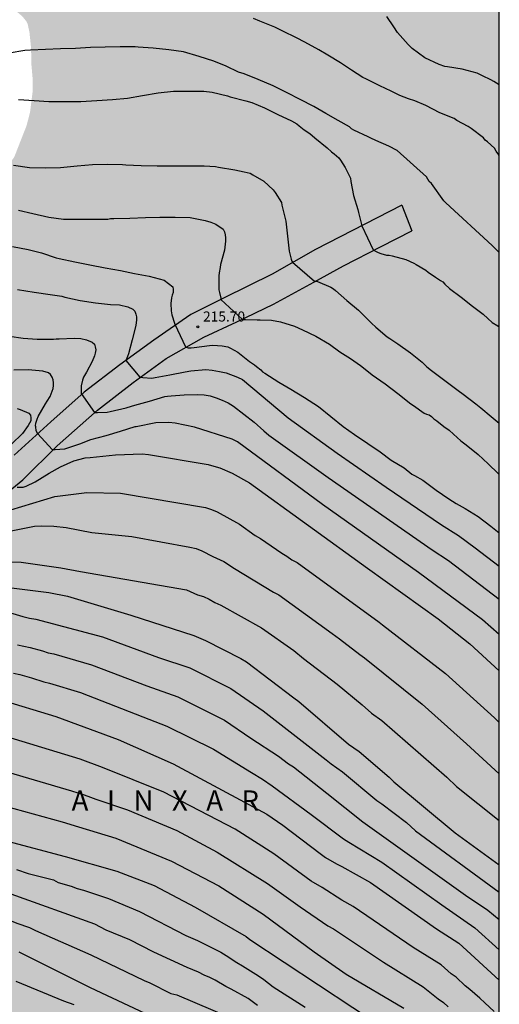
# Model space of a CAD drawing. Units: metres. Extents: x 589044 to 589394, y 4790540 to 4790790.
# Drawn here: x 589358 to 589394, y 4790669 to 4790742 of the extents above; entities that cross this region are included whole.
import ezdxf

# ---------------------------------------------------------------- set-up
doc = ezdxf.new("R2010")
doc.units = ezdxf.units.M
for name, color, linetype in [('010106', 9, 'Continuous'), ('020104', 34, 'Continuous'), ('020204', 9, 'Continuous'), ('020306', 9, 'Continuous'), ('020308', 9, 'Continuous'), ('060110', 9, 'Continuous'), ('990504', 63, 'Continuous')]:
    doc.layers.add(name, color=color, linetype=linetype)
doc.layers.add('020105', color=24, linetype='Continuous', lineweight=30)
doc.styles.add('ARIAL', font='ARIAL.TTF', dxfattribs={"height": 1})
doc.styles.add('ARIALI', font='ARIALI.TTF', dxfattribs={"height": 1})

# ---------------------------------------------------------------- blocks, each defined once
blk = doc.blocks.new('COTAPU')
blk.add_circle((0, 0), 0.075)

msp = doc.modelspace()

# ---------------------------------------------------------------- hatches: boundary and pattern name
at = {"layer": '990504'}
msp.add_hatch(color=256, dxfattribs=at).paths.add_polyline_path([(589323.765, 4790540.179), (589323.599, 4790540.405), (589323.287, 4790540.665), (589323.055, 4790540.737), (589322.839, 4790540.733), (589322.639, 4790540.661), (589322.463, 4790540.489), (589322.283, 4790540.179), (589300.591, 4790540.18), (589299.884, 4790540.442), (589298.972, 4790540.858), (589297.98, 4790541.426), (589297.628, 4790541.734), (589297.5, 4790541.918), (589297.42, 4790542.13), (589297.404, 4790542.358), (589297.424, 4790543.09), (589297.764, 4790544.402), (589297.824, 4790544.866), (589297.792, 4790546.369), (589297.716, 4790546.633), (589297.596, 4790546.853), (589297.44, 4790547.033), (589297.016, 4790547.357), (589296.508, 4790547.609), (589295.384, 4790547.953), (589293.54, 4790548.186), (589291.668, 4790548.222), (589290.88, 4790548.198), (589290.64, 4790548.15), (589288.312, 4790547.158), (589287.772, 4790547.086), (589287.48, 4790547.086), (589286.568, 4790547.138), (589286.276, 4790547.226), (589285.34, 4790547.61), (589284.276, 4790548.234), (589283.468, 4790548.942), (589282.768, 4790549.678), (589282.088, 4790550.582), (589281.2, 4790551.51), (589279.556, 4790553.61), (589278.956, 4790554.486), (589278.604, 4790554.842), (589278.416, 4790554.958), (589278.168, 4790554.99), (589277.924, 4790554.942), (589277.52, 4790554.638), (589276.684, 4790553.542), (589276.24, 4790552.35), (589274.876, 4790547.822), (589274.592, 4790547.31), (589274.42, 4790547.078), (589273.78, 4790546.442), (589272.952, 4790545.934), (589272.668, 4790545.838), (589271.812, 4790545.662), (589271.516, 4790545.658), (589270.636, 4790545.762), (589269.348, 4790546.034), (589267.593, 4790546.294), (589266.445, 4790546.282), (589266.245, 4790546.242), (589265.505, 4790545.87), (589265.201, 4790545.482), (589265.045, 4790545.046), (589264.977, 4790543.01), (589264.541, 4790541.518), (589264.341, 4790540.998), (589264.069, 4790540.554), (589263.873, 4790540.354), (589263.62, 4790540.18), (589259.206, 4790540.18), (589258.713, 4790540.526), (589257.613, 4790541.566), (589256.669, 4790542.114), (589256.389, 4790542.21), (589255.653, 4790542.366), (589254.953, 4790542.319), (589254.705, 4790542.243), (589253.433, 4790541.635), (589252.517, 4790541.243), (589252.289, 4790541.199), (589249.897, 4790541.191), (589249.133, 4790541.143), (589248.653, 4790540.951), (589247.276, 4790540.181), (589238.636, 4790540.181), (589239.141, 4790541.231), (589240.421, 4790543.219), (589240.557, 4790543.695), (589240.565, 4790543.927), (589240.473, 4790544.863), (589240.377, 4790545.083), (589240.085, 4790545.511), (589239.889, 4790545.715), (589239.437, 4790546.031), (589239.177, 4790546.135), (589236.973, 4790546.747), (589235.757, 4790547.035), (589235.113, 4790547.099), (589233.894, 4790547.099), (589232.862, 4790547.047), (589231.646, 4790546.791), (589230.682, 4790546.427), (589229.578, 4790545.855), (589228.758, 4790545.227), (589228.202, 4790544.415), (589228.074, 4790544.007), (589228.046, 4790543.783), (589228.058, 4790542.483), (589228.094, 4790542.179), (589228.573, 4790540.181), (589205.258, 4790540.182), (589203.73, 4790541.804), (589203.03, 4790542.62), (589202.878, 4790542.888), (589202.774, 4790543.172), (589202.718, 4790543.488), (589202.714, 4790543.828), (589202.814, 4790544.74), (589202.934, 4790545.036), (589203.314, 4790545.592), (589204.046, 4790546.303), (589204.694, 4790546.703), (589205.918, 4790547.243), (589206.422, 4790547.551), (589207.33, 4790548.307), (589208.274, 4790549.167), (589208.478, 4790549.423), (589208.994, 4790550.343), (589209.098, 4790550.663), (589209.146, 4790550.971), (589209.142, 4790551.263), (589209.07, 4790552.035), (589208.99, 4790552.303), (589208.874, 4790552.575), (589208.55, 4790553.119), (589208.358, 4790553.343), (589208.142, 4790553.523), (589207.654, 4790553.819), (589205.394, 4790554.855), (589204.307, 4790555.527), (589203.843, 4790555.979), (589203.651, 4790556.235), (589203.483, 4790556.503), (589203.231, 4790557.083), (589202.971, 4790558.299), (589202.971, 4790559.079), (589203.127, 4790560.967), (589203.443, 4790562.395), (589203.727, 4790565.227), (589203.803, 4790566.299), (589203.803, 4790567.279), (589203.731, 4790567.863), (589203.647, 4790568.135), (589203.175, 4790569.351), (589202.851, 4790570.347), (589202.567, 4790570.887), (589202.383, 4790571.115), (589202.171, 4790571.335), (589201.171, 4790572.143), (589199.043, 4790573.207), (589198.223, 4790573.779), (589197.515, 4790574.387), (589196.759, 4790575.155), (589196.403, 4790575.651), (589195.867, 4790576.559), (589195.119, 4790578.535), (589194.799, 4790579.799), (589194.607, 4790580.859), (589194.583, 4790582.479), (589194.511, 4790583.235), (589194.139, 4790584.747), (589192.94, 4790586.459), (589192.536, 4790586.859), (589191.148, 4790588.039), (589190.536, 4790588.775), (589190.328, 4790589.131), (589190.144, 4790589.479), (589189.6, 4790590.831), (589189.572, 4790591.331), (589189.228, 4790592.027), (589189.076, 4790592.487), (589188.884, 4790593.318), (589188.792, 4790594.094), (589188.448, 4790594.87), (589188.104, 4790595.278), (589187.588, 4790595.65), (589187.128, 4790595.906), (589186.28, 4790596.242), (589185.54, 4790596.462), (589184.324, 4790596.898), (589183.892, 4790597.006), (589183.248, 4790597.266), (589183.02, 4790597.418), (589182.8, 4790597.602), (589182.064, 4790598.418), (589181.036, 4790600.046), (589180.704, 4790600.658), (589180.248, 4790601.63), (589179.816, 4790602.702), (589179.4, 4790603.978), (589179.212, 4790604.894), (589179.188, 4790607.206), (589179.064, 4790607.794), (589178.656, 4790608.546), (589178.044, 4790609.422), (589176.917, 4790610.834), (589176.485, 4790611.822), (589176.153, 4790612.722), (589175.533, 4790614.798), (589173.933, 4790619.214), (589173.097, 4790620.854), (589172.149, 4790622.374), (589171.589, 4790623.394), (589171.049, 4790624.902), (589170.885, 4790625.494), (589170.873, 4790626.638), (589170.937, 4790627.242), (589171.017, 4790627.558), (589171.717, 4790629.426), (589172.121, 4790630.318), (589172.537, 4790631.142), (589173.145, 4790632.106), (589175.229, 4790634.27), (589176.273, 4790635.014), (589178.445, 4790636.389), (589180.393, 4790637.821), (589181.189, 4790638.477), (589181.825, 4790639.209), (589182.589, 4790639.941), (589183.377, 4790640.617), (589184.909, 4790642.373), (589185.717, 4790643.217), (589186.373, 4790643.833), (589187.085, 4790644.421), (589187.729, 4790645.041), (589188.641, 4790645.805), (589189.677, 4790646.489), (589191.361, 4790647.457), (589192.213, 4790647.997), (589193.109, 4790648.501), (589194.197, 4790649.029), (589195.401, 4790649.409), (589196.793, 4790649.625), (589197.825, 4790649.685), (589200.169, 4790649.665), (589200.505, 4790649.613), (589202.537, 4790649.113), (589203.661, 4790648.761), (589204.185, 4790648.709), (589206.608, 4790648.121), (589207.796, 4790647.909), (589208.744, 4790647.845), (589212.664, 4790647.864), (589214.82, 4790648.308), (589215.736, 4790648.5), (589216.592, 4790648.748), (589217.492, 4790649.224), (589218.28, 4790649.796), (589219.044, 4790650.416), (589219.692, 4790651.152), (589220.272, 4790651.992), (589220.712, 4790652.892), (589221.264, 4790653.792), (589222.324, 4790654.816), (589222.56, 4790654.948), (589222.808, 4790654.996), (589223.044, 4790654.988), (589223.272, 4790654.928), (589223.756, 4790654.624), (589224.724, 4790653.612), (589225.376, 4790652.748), (589227.364, 4790648.82), (589227.804, 4790647.864), (589228.152, 4790646.836), (589228.352, 4790645.62), (589228.424, 4790644.464), (589228.388, 4790642.268), (589228.252, 4790641.092), (589228.184, 4790639.948), (589228.184, 4790637.636), (589228.284, 4790636.44), (589228.44, 4790635.436), (589228.624, 4790633.224), (589228.783, 4790632.225), (589229.327, 4790630.045), (589229.735, 4790629.013), (589230.219, 4790628.073), (589231.571, 4790626.225), (589232.391, 4790625.429), (589233.559, 4790624.757), (589233.839, 4790624.641), (589235.019, 4790624.333), (589237.207, 4790623.877), (589238.459, 4790623.881), (589239.079, 4790623.957), (589240.055, 4790624.177), (589241.195, 4790624.64), (589241.623, 4790625.032), (589242.387, 4790625.908), (589242.963, 4790626.668), (589243.459, 4790627.544), (589243.771, 4790628.252), (589243.779, 4790628.936), (589243.719, 4790629.3), (589243.415, 4790630.46), (589243.019, 4790631.528), (589241.147, 4790635.5), (589240.899, 4790636.448), (589240.891, 4790636.828), (589240.983, 4790637.832), (589241.083, 4790638.132), (589241.239, 4790638.408), (589241.435, 4790638.64), (589242.247, 4790639.4), (589243.135, 4790640.14), (589244.919, 4790641.452), (589245.931, 4790642.104), (589247.783, 4790643.272), (589248.699, 4790643.788), (589249.659, 4790644.264), (589250.751, 4790644.652), (589251.055, 4790644.704), (589251.343, 4790644.708), (589251.931, 4790644.632), (589252.231, 4790644.532), (589252.787, 4790644.208), (589253.291, 4790643.748), (589253.499, 4790643.48), (589253.671, 4790643.188), (589253.783, 4790642.868), (589253.823, 4790642.168), (589253.703, 4790641.108), (589253.055, 4790638.932), (589252.867, 4790637.772), (589252.615, 4790635.76), (589252.583, 4790634.632), (589252.687, 4790632.572), (589252.827, 4790631.392), (589253.171, 4790629.364), (589253.251, 4790628.376), (589253.411, 4790627.116), (589253.595, 4790626.152), (589253.795, 4790625.664), (589254.131, 4790625.264), (589254.991, 4790624.52), (589255.939, 4790623.944), (589256.279, 4790623.66), (589256.459, 4790623.568), (589257.754, 4790623.188), (589258.282, 4790623.084), (589259.526, 4790623.132), (589260.946, 4790623.648), (589261.87, 4790624.048), (589262.11, 4790624.224), (589262.566, 4790624.652), (589262.882, 4790625.168), (589263.126, 4790625.744), (589263.262, 4790626.384), (589263.282, 4790627.104), (589263.134, 4790628.152), (589263.018, 4790629.38), (589263.102, 4790630.428), (589263.307, 4790631.58), (589263.419, 4790632.652), (589263.387, 4790633.632), (589263.027, 4790635.088), (589262.791, 4790636.24), (589262.439, 4790637.484), (589261.951, 4790638.716), (589261.443, 4790639.636), (589261.015, 4790640.764), (589260.951, 4790641.896), (589261.023, 4790643.072), (589261.075, 4790643.276), (589261.211, 4790643.632), (589261.623, 4790644.247), (589262.299, 4790645.015), (589263.075, 4790645.751), (589263.783, 4790646.535), (589264.299, 4790646.979), (589264.491, 4790647.071), (589264.687, 4790647.111), (589265.015, 4790647.447), (589265.843, 4790648.171), (589267.539, 4790649.311), (589268.535, 4790649.927), (589268.899, 4790650.055), (589269.275, 4790650.135), (589269.947, 4790650.127), (589270.235, 4790650.047), (589270.487, 4790649.903), (589270.731, 4790649.699), (589270.975, 4790649.447), (589271.675, 4790648.559), (589272.831, 4790646.611), (589273.435, 4790645.691), (589273.671, 4790645.419), (589273.934, 4790645.203), (589274.218, 4790645.075), (589274.514, 4790645.043), (589274.826, 4790645.079), (589275.446, 4790645.299), (589276.03, 4790645.723), (589276.854, 4790646.599), (589277.77, 4790647.367), (589278.706, 4790647.935), (589279.906, 4790648.423), (589280.234, 4790648.483), (589280.586, 4790648.487), (589281.258, 4790648.383), (589281.554, 4790648.223), (589281.834, 4790648.003), (589282.854, 4790646.983), (589283.262, 4790646.499), (589283.43, 4790646.191), (589283.986, 4790644.735), (589284.27, 4790643.579), (589284.458, 4790642.399), (589284.682, 4790641.411), (589285.086, 4790640.299), (589285.474, 4790639.379), (589285.934, 4790638.439), (589286.342, 4790637.827), (589287.022, 4790637.127), (589287.282, 4790636.983), (589287.562, 4790636.915), (589288.486, 4790636.959), (589289.218, 4790637.203), (589289.554, 4790637.379), (589291.354, 4790638.627), (589292.182, 4790639.311), (589293.714, 4790640.867), (589294.842, 4790642.331), (589295.134, 4790642.607), (589297.178, 4790644.211), (589297.45, 4790644.363), (589298.59, 4790644.807), (589299.854, 4790645.063), (589301.07, 4790645.091), (589302.218, 4790645.023), (589303.502, 4790644.803), (589304.754, 4790644.519), (589306.006, 4790644.339), (589306.894, 4790644.383), (589307.418, 4790644.61), (589308.238, 4790645.17), (589308.486, 4790645.402), (589308.894, 4790645.974), (589309.386, 4790646.978), (589309.506, 4790647.334), (589309.598, 4790647.938), (589309.582, 4790649.034), (589309.446, 4790650.11), (589309.142, 4790651.298), (589307.662, 4790655.154), (589307.398, 4790656.25), (589306.998, 4790657.394), (589306.222, 4790658.422), (589305.686, 4790658.822), (589304.87, 4790659.218), (589304.586, 4790659.278), (589304.306, 4790659.286), (589303.166, 4790659.118), (589302.198, 4790658.758), (589301.218, 4790658.17), (589299.578, 4790656.67), (589298.758, 4790655.81), (589296.706, 4790653.206), (589295.922, 4790652.427), (589295.078, 4790651.855), (589294.826, 4790651.767), (589294.326, 4790651.751), (589294.054, 4790651.811), (589293.778, 4790651.943), (589293.506, 4790652.139), (589292.994, 4790652.675), (589292.33, 4790653.519), (589291.734, 4790654.439), (589291.178, 4790655.403), (589290.486, 4790656.327), (589289.694, 4790657.071), (589288.814, 4790657.759), (589287.914, 4790658.543), (589287.622, 4790658.675), (589287.29, 4790658.759), (589286.574, 4790658.815), (589285.474, 4790658.763), (589284.474, 4790658.571), (589283.763, 4790658.515), (589282.655, 4790658.551), (589282.275, 4790658.619), (589281.267, 4790658.963), (589280.143, 4790659.483), (589278.175, 4790660.263), (589277.255, 4790660.671), (589275.195, 4790661.351), (589274.175, 4790661.607), (589273.171, 4790661.679), (589269.623, 4790661.679), (589268.439, 4790661.643), (589267.463, 4790661.507), (589266.095, 4790661.535), (589265.503, 4790661.707), (589264.351, 4790662.191), (589263.419, 4790662.675), (589261.943, 4790663.343), (589258.835, 4790664.519), (589257.623, 4790664.759), (589257.295, 4790664.775), (589256.079, 4790664.771), (589255.795, 4790664.739), (589255.255, 4790664.527), (589254.703, 4790664.147), (589253.667, 4790663.095), (589251.279, 4790660.943), (589250.251, 4790660.231), (589249.712, 4790660.035), (589248.948, 4790659.863), (589247.936, 4790659.819), (589246.828, 4790659.871), (589245.768, 4790660.079), (589243.752, 4790660.751), (589242.664, 4790660.943), (589241.552, 4790660.991), (589237.24, 4790660.992), (589236.212, 4790661.04), (589235.032, 4790661.26), (589234.024, 4790661.612), (589233.74, 4790661.768), (589233.172, 4790662.172), (589232.404, 4790662.928), (589232.208, 4790663.208), (589232.08, 4790663.5), (589232.04, 4790663.804), (589232.052, 4790664.108), (589232.196, 4790664.692), (589232.32, 4790664.984), (589232.6, 4790665.432), (589233.128, 4790665.979), (589234.064, 4790666.643), (589234.972, 4790667.099), (589236.036, 4790667.511), (589238.024, 4790668.031), (589239.128, 4790668.251), (589243.38, 4790668.947), (589245.556, 4790669.375), (589246.612, 4790669.691), (589248.616, 4790670.551), (589249.62, 4790671.043), (589250.544, 4790671.575), (589252.392, 4790672.927), (589253.212, 4790673.735), (589254.576, 4790675.479), (589255.164, 4790675.999), (589256.084, 4790676.555), (589257.084, 4790677.015), (589258.404, 4790677.431), (589259.528, 4790677.539), (589260.648, 4790677.583), (589261.652, 4790677.703), (589261.822, 4790677.709), (589263.479, 4790677.369), (589263.799, 4790677.525), (589264.081, 4790677.787), (589264.081, 4790678.323), (589263.956, 4790679.649), (589263.826, 4790680.289), (589263.408, 4790681.527), (589263.35, 4790681.911), (589263.332, 4790682.909), (589263.44, 4790683.289), (589263.698, 4790683.693), (589264.098, 4790684.001), (589264.504, 4790684.131), (589266.016, 4790684.265), (589266.186, 4790684.351), (589266.834, 4790684.911), (589267.602, 4790685.979), (589267.972, 4790687.075), (589268.248, 4790688.219), (589268.27, 4790689.431), (589268.308, 4790689.651), (589268.408, 4790689.867), (589268.566, 4790690.055), (589268.76, 4790690.191), (589268.976, 4790690.279), (589269.458, 4790690.351), (589270.588, 4790690.335), (589271.542, 4790690.119), (589273.505, 4790689.353), (589274.681, 4790689.083), (589276.931, 4790688.755), (589278.047, 4790688.769), (589278.921, 4790688.979), (589279.193, 4790689.097), (589280.267, 4790689.949), (589281.411, 4790690.257), (589283.061, 4790690.489), (589284.057, 4790690.977), (589284.295, 4790691.159), (589284.629, 4790691.515), (589285.093, 4790692.545), (589285.225, 4790692.717), (589285.423, 4790692.841), (589285.909, 4790692.947), (589288.103, 4790692.957), (589289.261, 4790693.094), (589290.317, 4790693.38), (589291.375, 4790693.726), (589291.587, 4790693.81), (589292.181, 4790694.194), (589293.017, 4790694.92), (589293.667, 4790695.742), (589293.871, 4790696.216), (589293.929, 4790696.892), (589293.867, 4790697.102), (589293.237, 4790697.764), (589292.341, 4790698.478), (589291.719, 4790698.834), (589291.253, 4790699.184), (589290.635, 4790700.07), (589290.369, 4790701.048), (589290.331, 4790701.624), (589290.397, 4790702.258), (589290.723, 4790703.73), (589291.181, 4790704.912), (589292.455, 4790706.328), (589293.701, 4790707.422), (589294.955, 4790708.624), (589295.811, 4790709.73), (589295.989, 4790710.118), (589296.043, 4790711.614), (589296.477, 4790712.552), (589296.591, 4790712.742), (589297.123, 4790713.18), (589298.077, 4790713.936), (589298.953, 4790714.51), (589299.103, 4790714.684), (589299.197, 4790714.9), (589299.347, 4790716.988), (589299.435, 4790717.41), (589299.531, 4790717.592), (589299.677, 4790717.756), (589300.047, 4790718.024), (589300.511, 4790718.236), (589301.519, 4790718.476), (589302.693, 4790718.661), (589303.823, 4790718.683), (589304.917, 4790718.619), (589305.941, 4790718.615), (589307.507, 4790718.493), (589309.827, 4790718.539), (589310.835, 4790718.799), (589312.035, 4790719.203), (589312.873, 4790719.603), (589314.039, 4790720.241), (589314.249, 4790720.439), (589314.415, 4790720.667), (589315.297, 4790722.225), (589315.491, 4790722.395), (589315.959, 4790722.601), (589316.439, 4790722.701), (589316.967, 4790722.697), (589318.221, 4790722.359), (589319.393, 4790722.181), (589320.763, 4790722.089), (589321.043, 4790722.119), (589321.509, 4790722.237), (589322.359, 4790722.785), (589322.847, 4790723.009), (589323.093, 4790723.089), (589323.537, 4790723.133), (589324.073, 4790723.087), (589324.791, 4790722.843), (589325.167, 4790722.567), (589326.743, 4790721.035), (589327.105, 4790720.639), (589327.327, 4790720.471), (589328.339, 4790719.991), (589328.821, 4790719.861), (589329.575, 4790719.809), (589334.106, 4790719.893), (589335.266, 4790719.875), (589336.22, 4790718.981), (589336.342, 4790718.809), (589336.606, 4790718.221), (589336.812, 4790717.407), (589336.988, 4790717.021), (589337.256, 4790716.645), (589337.552, 4790716.371), (589338.546, 4790715.927), (589338.952, 4790715.817), (589340.154, 4790715.757), (589340.624, 4790715.645), (589341.838, 4790715.565), (589342.958, 4790715.583), (589344.09, 4790715.739), (589347.26, 4790716.361), (589348.29, 4790716.785), (589348.882, 4790717.257), (589350.044, 4790718.65), (589350.61, 4790719.662), (589351.604, 4790721.646), (589352.04, 4790722.612), (589352.412, 4790723.586), (589353.112, 4790724.544), (589353.878, 4790725.204), (589354.378, 4790725.77), (589355.122, 4790726.782), (589355.392, 4790727.266), (589355.816, 4790728.286), (589356.478, 4790729.706), (589356.998, 4790730.328), (589357.864, 4790731.582), (589358.774, 4790733.904), (589359.026, 4790734.876), (589359.22, 4790736.418), (589359.218, 4790737.408), (589359.128, 4790738.454), (589359.104, 4790739.658), (589358.986, 4790740.818), (589358.848, 4790741.458), (589358.736, 4790741.658), (589358.438, 4790742.026), (589358.068, 4790742.332), (589357.676, 4790742.576), (589356.964, 4790742.666), (589352.328, 4790742.672), (589352.12, 4790742.688), (589351.364, 4790742.87), (589350.18, 4790743.18), (589349.254, 4790743.59), (589348.379, 4790744.088), (589347.509, 4790744.658), (589347.017, 4790745.038), (589346.623, 4790745.238), (589345.811, 4790746.204), (589345.695, 4790746.394), (589345.533, 4790747.016), (589345.475, 4790748.122), (589345.475, 4790749.336), (589345.573, 4790750.044), (589345.891, 4790751.144), (589346.093, 4790751.57), (589346.231, 4790751.762), (589347.461, 4790752.908), (589347.705, 4790752.944), (589347.943, 4790753.064), (589349.325, 4790754.575), (589350.129, 4790755.387), (589350.937, 4790756.033), (589351.873, 4790757.089), (589352.021, 4790757.335), (589352.733, 4790759.573), (589352.865, 4790759.869), (589353.187, 4790760.371), (589353.613, 4790760.767), (589354.791, 4790761.601), (589355.749, 4790762.339), (589357.653, 4790763.971), (589357.911, 4790764.261), (589358.115, 4790764.573), (589358.361, 4790765.119), (589358.729, 4790766.185), (589359.269, 4790767.231), (589360.211, 4790769.563), (589360.493, 4790770.035), (589361.261, 4790770.901), (589362.045, 4790771.595), (589362.715, 4790771.973), (589364.721, 4790772.627), (589365.923, 4790772.649), (589367.219, 4790772.591), (589367.827, 4790772.535), (589368.575, 4790772.385), (589370.824, 4790771.597), (589371.814, 4790771.045), (589372.664, 4790770.295), (589373.608, 4790769.667), (589375.508, 4790768.083), (589378.394, 4790766.049), (589378.872, 4790765.815), (589379.176, 4790765.747), (589379.894, 4790765.718), (589380.23, 4790765.776), (589380.488, 4790765.888), (589384.26, 4790768.94), (589385.394, 4790769.988), (589385.632, 4790770.154), (589386.808, 4790770.69), (589387.254, 4790770.828), (589387.654, 4790770.846), (589387.854, 4790770.792), (589388.044, 4790770.674), (589388.622, 4790769.862), (589388.808, 4790769.406), (589388.85, 4790768.952), (589388.792, 4790768.724), (589388.094, 4790767.638), (589386.48, 4790765.832), (589386.234, 4790765.612), (589385.438, 4790765.038), (589384.996, 4790764.546), (589384.604, 4790764.004), (589383.84, 4790763.378), (589383.422, 4790762.934), (589381.842, 4790760.945), (589381.316, 4790760.093), (589379.156, 4790757.425), (589378.474, 4790756.529), (589377.934, 4790755.707), (589377.066, 4790754.843), (589376.358, 4790754.563), (589375.396, 4790754.285), (589375.198, 4790754.239), (589374.146, 4790754.163), (589373.358, 4790754.187), (589372.132, 4790754.391), (589368.854, 4790754.695), (589368.636, 4790754.753), (589367.942, 4790754.795), (589367.492, 4790754.769), (589366.402, 4790754.351), (589366.168, 4790754.149), (589366.06, 4790753.919), (589366.048, 4790753.667), (589366.13, 4790753.411), (589366.288, 4790753.183), (589366.44, 4790753.051), (589366.912, 4790752.839), (589367.868, 4790752.553), (589369.068, 4790752.283), (589370.156, 4790752.107), (589373.444, 4790751.793), (589375.484, 4790751.371), (589376.57, 4790751.229), (589377.866, 4790751.101), (589379.056, 4790751.097), (589384.208, 4790751.547), (589386.354, 4790751.891), (589387.498, 4790752.233), (589388.564, 4790752.625), (589389.634, 4790752.901), (589391.735, 4790753.881), (589392.941, 4790754.357), (589393.511, 4790754.773), (589393.88, 4790755.1), (589393.876, 4790540.178)])

# ---------------------------------------------------------------- linework, layer by layer
at = {"layer": '010106', "flags": 128}
msp.add_lwpolyline([(589043.886, 4790540.185), (589393.876, 4790540.178), (589393.881, 4790790.17), (589043.891, 4790790.178)], close=True, dxfattribs=at)
at = {"layer": '020104', "flags": 128}
for points, elevation in [([(589393.88, 4790731.649), (589393.767, 4790731.827), (589393.636, 4790732.01), (589393.518, 4790732.224), (589393.015, 4790732.685), (589392.833, 4790732.817), (589392.697, 4790732.986), (589391.784, 4790733.686), (589391.577, 4790733.832), (589390.73, 4790734.284), (589390.521, 4790734.419), (589389.455, 4790734.835), (589388.427, 4790735.377), (589387.612, 4790735.726), (589387.138, 4790735.889), (589386.501, 4790736.134), (589385.85, 4790736.463), (589385.009, 4790736.854), (589383.972, 4790737.359), (589383.753, 4790737.47), (589382.905, 4790738.007), (589382.074, 4790738.568), (589381.156, 4790739.125), (589380.478, 4790739.526), (589379.435, 4790740.079), (589378.813, 4790740.412), (589377.794, 4790740.9), (589377.202, 4790741.195), (589376.096, 4790741.65), (589375.621, 4790741.848)], 211), ([(589393.88, 4790724.476), (589393.347, 4790724.987), (589389.905, 4790728.161), (589389.751, 4790728.319), (589388.833, 4790729.593), (589388.677, 4790729.739), (589388.465, 4790730.099), (589386.293, 4790732.059), (589385.687, 4790732.369), (589384.715, 4790732.783), (589384.329, 4790732.961), (589384.151, 4790733.071), (589383.087, 4790733.553), (589382.909, 4790733.653), (589382.745, 4790733.801), (589381.913, 4790734.285), (589380.989, 4790734.791), (589380.101, 4790735.313), (589379.101, 4790735.845), (589378.137, 4790736.329), (589377.074, 4790736.849), (589375.982, 4790737.319), (589374.934, 4790737.735), (589374.514, 4790737.875), (589373.6, 4790738.297), (589372.674, 4790738.681), (589371.578, 4790739.037), (589370.428, 4790739.363), (589369.346, 4790739.517), (589368.184, 4790739.637), (589367.054, 4790739.708), (589366.832, 4790739.734), (589365.73, 4790739.74), (589364.614, 4790739.726), (589363.506, 4790739.688), (589362.41, 4790739.632), (589361.296, 4790739.6), (589360.182, 4790739.548), (589359.066, 4790739.494), (589358.646, 4790739.468), (589357.478, 4790739.284)], 212), ([(589358.182, 4790735.833), (589359.331, 4790735.753), (589360.429, 4790735.692), (589361.635, 4790735.692), (589362.798, 4790735.692), (589363.997, 4790735.755), (589365.143, 4790735.828), (589366.27, 4790735.937), (589367.368, 4790736.13), (589368.553, 4790736.335), (589369.691, 4790736.443), (589370.828, 4790736.447), (589371.932, 4790736.452), (589372.564, 4790736.389), (589373.7, 4790736.095), (589373.891, 4790736.024), (589375.06, 4790735.739), (589375.502, 4790735.599), (589376.431, 4790735.206), (589377.037, 4790734.917), (589377.424, 4790734.711), (589378.445, 4790734.243), (589378.838, 4790734.028), (589379.017, 4790733.883), (589379.385, 4790733.591), (589379.8, 4790733.299), (589380.19, 4790732.993), (589381.098, 4790732.253), (589381.425, 4790731.937), (589381.625, 4790731.8), (589381.962, 4790731.497), (589382.088, 4790731.319), (589382.441, 4790730.797), (589382.628, 4790730.401), (589382.818, 4790729.987), (589382.858, 4790729.754), (589383.057, 4790728.712), (589383.369, 4790727.67), (589383.431, 4790727.452), (589383.471, 4790727.242), (589383.665, 4790726.461), (589384.522, 4790724.683), (589384.69, 4790724.563), (589384.888, 4790724.473), (589385.086, 4790724.405), (589385.497, 4790724.267), (589385.703, 4790724.267), (589385.917, 4790724.217), (589386.936, 4790723.955), (589387.53, 4790723.679), (589387.715, 4790723.577), (589388.428, 4790723.168), (589388.597, 4790723.016), (589389.13, 4790722.647), (589389.503, 4790722.402), (589389.675, 4790722.291), (589389.84, 4790722.13), (589390.191, 4790721.813), (589391.051, 4790721.16), (589391.883, 4790720.481), (589392.691, 4790719.886), (589393.019, 4790719.577), (589393.349, 4790719.28), (589393.783, 4790719.026), (589393.88, 4790718.964)], 213), ([(589357.789, 4790730.968), (589358.983, 4790730.785), (589360.182, 4790730.761), (589361.3, 4790730.784), (589362.522, 4790730.911), (589363.679, 4790730.996), (589364.785, 4790731.021), (589365.906, 4790731.019), (589366.143, 4790730.985), (589367.284, 4790730.938), (589368.477, 4790730.907), (589369.616, 4790730.907), (589370.765, 4790730.907), (589371.948, 4790730.899), (589372.794, 4790730.865), (589373.027, 4790730.809), (589374.229, 4790730.608), (589374.936, 4790730.464), (589375.374, 4790730.368), (589375.568, 4790730.25), (589376.395, 4790729.762), (589377.076, 4790729.135), (589377.222, 4790728.932), (589377.695, 4790728.181), (589377.73, 4790727.979), (589378.025, 4790726.793), (589378.143, 4790725.677), (589378.278, 4790724.58), (589378.319, 4790724.378), (589378.384, 4790724.18), (589378.414, 4790723.979), (589378.47, 4790723.824), (589378.525, 4790723.757), (589380.156, 4790722.354), (589380.373, 4790722.311), (589381.369, 4790721.906), (589381.563, 4790721.777), (589381.725, 4790721.643), (589382.55, 4790720.905), (589383.422, 4790720.183), (589383.753, 4790719.86), (589384.394, 4790719.219), (589384.7, 4790718.931), (589385.545, 4790718.204), (589385.746, 4790718.089), (589386.35, 4790717.701), (589387.291, 4790717.026), (589388.151, 4790716.34), (589388.497, 4790715.992), (589388.835, 4790715.708), (589389.828, 4790714.977), (589390.821, 4790714.227), (589391.196, 4790713.961), (589392.134, 4790713.243), (589392.511, 4790712.952), (589393.281, 4790712.299), (589393.88, 4790711.806)], 214), ([(589357.718, 4790724.91), (589358.892, 4790724.696), (589359.876, 4790724.458), (589360.956, 4790724.088), (589361.188, 4790724.04), (589362.35, 4790723.782), (589363.464, 4790723.564), (589364.608, 4790723.338), (589365.746, 4790723.134), (589366.786, 4790722.926), (589367.883, 4790722.72), (589368.987, 4790722.43), (589369.621, 4790721.926), (589369.655, 4790721.716), (589369.669, 4790721.512), (589369.595, 4790721.314), (589369.543, 4790721.114), (589369.495, 4790720.686), (589369.511, 4790720.15), (589369.553, 4790719.834), (589369.751, 4790719.232), (589369.787, 4790719.148), (589370.569, 4790717.464), (589370.763, 4790717.392), (589370.987, 4790717.392), (589371.207, 4790717.424), (589372.355, 4790717.58), (589372.603, 4790717.592), (589373.293, 4790717.55), (589373.711, 4790717.466), (589373.915, 4790717.372), (589374.453, 4790717.074), (589374.823, 4790716.781), (589375.315, 4790716.39), (589375.689, 4790716.144), (589375.835, 4790716.006), (589376.167, 4790715.774), (589376.295, 4790715.608), (589376.477, 4790715.524), (589377.513, 4790714.856), (589378.407, 4790714.322), (589379.405, 4790713.702), (589380.443, 4790713.034), (589381.371, 4790712.302), (589382.273, 4790711.564), (589383.119, 4790710.954), (589384.109, 4790710.29), (589385.027, 4790709.668), (589385.859, 4790709.064), (589386.817, 4790708.484), (589387.389, 4790708.028), (589387.593, 4790707.914), (589388.195, 4790707.564), (589389.183, 4790706.824), (589390.123, 4790706.18), (589390.668, 4790705.846), (589390.904, 4790705.724), (589391.354, 4790705.46), (589392.312, 4790704.87), (589393.246, 4790704.152), (589393.879, 4790703.656)], 216), ([(589358.107, 4790721.724), (589359.342, 4790721.52), (589360.535, 4790721.368), (589361.399, 4790721.233), (589361.616, 4790721.154), (589362.752, 4790720.91), (589363.882, 4790720.743), (589364.997, 4790720.616), (589365.667, 4790720.594), (589366.282, 4790720.45), (589366.669, 4790720.261), (589366.809, 4790720.111), (589366.896, 4790719.906), (589366.924, 4790719.695), (589366.925, 4790719.47), (589366.876, 4790719.046), (589366.616, 4790717.993), (589366.344, 4790716.946), (589366.264, 4790716.746), (589366.146, 4790716.459), (589367.178, 4790715.215), (589367.399, 4790715.184), (589368.073, 4790715.139), (589368.323, 4790715.192), (589369.407, 4790715.39), (589370.541, 4790715.613), (589370.968, 4790715.683), (589372.073, 4790715.778), (589372.553, 4790715.743), (589373.096, 4790715.636), (589373.583, 4790715.541), (589374.448, 4790715.212), (589374.812, 4790715.041), (589378.195, 4790712.191), (589381.845, 4790709.584), (589385.489, 4790707.047), (589389.597, 4790704.247), (589390.844, 4790703.466), (589392.09, 4790702.557), (589393.879, 4790701.191)], 217), ([(589357.503, 4790718.265), (589358.519, 4790718.108), (589359.552, 4790718.041), (589360.76, 4790718.045), (589360.976, 4790718.07), (589361.188, 4790718.068), (589362.305, 4790718.123), (589362.807, 4790718.082), (589363.233, 4790717.997), (589363.652, 4790717.817), (589363.814, 4790717.656), (589363.875, 4790717.462), (589363.903, 4790717.242), (589363.866, 4790717.011), (589363.81, 4790716.798), (589363.644, 4790716.372), (589363.21, 4790715.601), (589362.99, 4790715.22), (589362.918, 4790714.997), (589362.833, 4790714.584), (589362.83, 4790714.381), (589362.832, 4790713.997), (589363.814, 4790712.59), (589364.04, 4790712.59), (589364.767, 4790712.616), (589364.981, 4790712.665), (589366.16, 4790712.946), (589366.571, 4790713.074), (589366.814, 4790713.139), (589367.906, 4790713.435), (589369.033, 4790713.778), (589369.238, 4790713.816), (589369.5, 4790713.832), (589370.477, 4790713.9), (589371.459, 4790713.935), (589371.955, 4790713.899), (589372.418, 4790713.832), (589372.847, 4790713.692), (589373.3, 4790713.515), (589373.737, 4790713.314), (589374.139, 4790713.056), (589375.667, 4790711.884), (589376.389, 4790711.227), (589376.767, 4790710.921), (589381.166, 4790707.774), (589388.891, 4790702.389), (589390.097, 4790701.605), (589393.879, 4790698.741)], 218), ([(589393.879, 4790696.109), (589392.643, 4790697.212), (589387.884, 4790700.721), (589380.747, 4790705.773), (589374.428, 4790710.406), (589374.05, 4790710.611), (589371.233, 4790711.495), (589369.804, 4790711.806), (589369.33, 4790711.851), (589368.375, 4790711.826), (589366.917, 4790711.54), (589366.81, 4790711.518), (589365.725, 4790711.178), (589364.667, 4790710.865), (589363.506, 4790710.573), (589362.689, 4790710.237), (589361.581, 4790709.884), (589360.903, 4790709.814), (589360.69, 4790709.814), (589359.576, 4790711.029), (589359.574, 4790711.057), (589359.483, 4790711.243), (589359.446, 4790711.529), (589359.444, 4790711.603), (589359.457, 4790711.808), (589359.553, 4790712.106), (589359.635, 4790712.305), (589360.172, 4790713.245), (589360.292, 4790713.442), (589360.529, 4790713.78), (589360.738, 4790714.387), (589360.778, 4790714.59), (589360.782, 4790714.799), (589360.748, 4790715.016), (589360.671, 4790715.219), (589360.557, 4790715.411), (589360.393, 4790715.549), (589359.972, 4790715.662), (589358.901, 4790715.751), (589357.831, 4790715.738)], 219), ([(589357.602, 4790705.365), (589360.858, 4790706.352), (589363.255, 4790706.664), (589365.736, 4790706.604), (589372.059, 4790705.553), (589372.497, 4790705.395), (589372.923, 4790705.209), (589374.589, 4790704.295), (589375.744, 4790703.459), (589376.143, 4790703.24), (589377.734, 4790702.155), (589378.109, 4790701.932), (589378.483, 4790701.662), (589378.872, 4790701.446), (589384.96, 4790697.036), (589385.201, 4790696.841), (589389.892, 4790693.225), (589393.523, 4790689.916), (589393.879, 4790689.585)], 221), ([(589355.46, 4790703.376), (589359.363, 4790704.147), (589359.842, 4790704.174), (589360.791, 4790704.156), (589361.701, 4790704.05), (589363.616, 4790703.681), (589366.582, 4790703.389), (589370.908, 4790702.595), (589371.364, 4790702.489), (589371.775, 4790702.332), (589372.6, 4790701.912), (589373.42, 4790701.521), (589374.211, 4790701.016), (589377.107, 4790699.26), (589377.505, 4790699.051), (589381.469, 4790696.177), (589382.023, 4790695.791), (589383.524, 4790694.628), (589383.876, 4790694.38), (589388.148, 4790690.95), (589391.442, 4790687.99), (589393.879, 4790685.773)], 222), ([(589353.933, 4790701.546), (589358.37, 4790701.47), (589361.316, 4790701.053), (589362.767, 4790700.778), (589370.643, 4790699.44), (589371.466, 4790699.069), (589371.917, 4790698.925), (589372.342, 4790698.726), (589372.753, 4790698.478), (589373.204, 4790698.289), (589376.207, 4790696.617), (589378.627, 4790694.926), (589379.331, 4790694.328), (589381.847, 4790692.416), (589383.701, 4790690.879), (589384.393, 4790690.266), (589385.16, 4790689.72), (589389.983, 4790685.509), (589390.708, 4790684.832), (589393.879, 4790682.312)], 223), ([(589356.045, 4790699.783), (589360.435, 4790699.231), (589361.818, 4790698.964), (589366.519, 4790697.558), (589371.203, 4790696.028), (589372.071, 4790695.673), (589374.691, 4790694.335), (589375.105, 4790694.079), (589378.62, 4790691.401), (589378.992, 4790691.13), (589382.69, 4790687.964), (589383.468, 4790687.418), (589385.698, 4790685.517), (589386.038, 4790685.175), (589390.603, 4790681.38), (589393.879, 4790679.005)], 224), ([(589358.102, 4790695.35), (589359.038, 4790695.146), (589359.961, 4790694.891), (589360.37, 4790694.747), (589360.789, 4790694.68), (589363.593, 4790693.869), (589367.707, 4790692.304), (589370.014, 4790691.488), (589373.481, 4790689.747), (589375.433, 4790688.42), (589377.485, 4790687.088), (589378.217, 4790686.503), (589378.585, 4790686.275), (589381.076, 4790684.333), (589383.75, 4790682.213), (589391.372, 4790676.769), (589393.019, 4790675.65), (589393.879, 4790674.939)], 226), ([(589357.792, 4790693.233), (589358.269, 4790693.13), (589359.145, 4790692.889), (589360.054, 4790692.585), (589360.476, 4790692.487), (589362.782, 4790691.802), (589367.406, 4790690), (589369.198, 4790689.307), (589372.658, 4790687.603), (589375.468, 4790685.864), (589376.296, 4790685.377), (589377.022, 4790684.869), (589379.916, 4790682.754), (589382.303, 4790680.946), (589382.714, 4790680.684), (589385.163, 4790679.201), (589389.623, 4790676.037), (589392.057, 4790674.34), (589393.879, 4790672.689)], 227), ([(589356.684, 4790691.314), (589360.94, 4790690.027), (589365.572, 4790688.326), (589369.668, 4790686.513), (589376.622, 4790682.77), (589377.812, 4790681.946), (589380.57, 4790679.841), (589380.96, 4790679.553), (589381.786, 4790679.079), (589382.184, 4790678.891), (589384.326, 4790677.699), (589389.225, 4790674.258), (589390.87, 4790673.193), (589393.879, 4790670.447)], 228), ([(589393.503, 4790668.128), (589392.796, 4790668.757), (589392.445, 4790669.111), (589391.7, 4790669.76), (589391.349, 4790670.017), (589390.685, 4790670.662), (589390.306, 4790670.928), (589389.554, 4790671.58), (589387.486, 4790672.883), (589383.022, 4790675.928), (589382.174, 4790676.395), (589380.732, 4790677.316), (589379.9, 4790677.806), (589377.146, 4790679.834), (589374.271, 4790681.667), (589368.953, 4790684.416), (589364.406, 4790686.246), (589362.747, 4790686.848), (589356.134, 4790688.864)], 229), ([(589357.095, 4790683.382), (589361.405, 4790682.195), (589362.621, 4790681.828), (589365.402, 4790680.98), (589369.527, 4790679.276), (589373.045, 4790677.447), (589376.331, 4790675.348), (589380.131, 4790672.543), (589382.509, 4790670.902), (589386.795, 4790668.359)], 231), ([(589357.357, 4790680.755), (589361.646, 4790679.629), (589365.476, 4790678.543), (589368.24, 4790677.478), (589371.295, 4790675.872), (589375.078, 4790673.698), (589375.354, 4790673.465), (589385.554, 4790666.723)], 232), ([(589358.032, 4790678.663), (589358.9, 4790678.373), (589360.76, 4790677.895), (589361.125, 4790677.706), (589362.071, 4790677.433), (589362.537, 4790677.262), (589363.007, 4790677.127), (589364.862, 4790676.502), (589367.161, 4790675.553), (589370.603, 4790673.771), (589371.471, 4790673.404), (589373.186, 4790672.521), (589373.59, 4790672.285), (589374.392, 4790671.751), (589374.8, 4790671.513), (589375.998, 4790670.769), (589376.401, 4790670.492), (589377.09, 4790669.945), (589379.451, 4790668.43)], 233), ([(589375.923, 4790668.563), (589375.224, 4790669.096), (589373.973, 4790669.777), (589373.572, 4790669.966), (589372.778, 4790670.445), (589372.384, 4790670.642), (589371.966, 4790670.816), (589371.539, 4790671.032), (589370.695, 4790671.386), (589368.211, 4790672.532), (589366.451, 4790673.437), (589364.678, 4790674.17), (589363.835, 4790674.602), (589357.628, 4790676.831)], 234), ([(589358.202, 4790672.54), (589363.482, 4790669.891), (589367.977, 4790667.801)], 236), ([(589362.306, 4790668.626), (589361.539, 4790668.884), (589357.996, 4790670.345)], 237)]:
    msp.add_lwpolyline(points, dxfattribs=dict(at, elevation=elevation))
at = {"layer": '020105', "flags": 128}
for points, elevation in [([(589393.88, 4790736.913), (589393.468, 4790737.172), (589393.255, 4790737.283), (589392.637, 4790737.585), (589392.224, 4790737.784), (589391.127, 4790738.087), (589390.038, 4790738.262), (589389.823, 4790738.29), (589389.411, 4790738.434), (589388.356, 4790738.93), (589387.416, 4790739.624), (589387.101, 4790739.913), (589386.33, 4790740.816), (589386.05, 4790741.217), (589385.515, 4790741.992)], 210), ([(589358.17, 4790727.614), (589359.228, 4790727.363), (589360.425, 4790727.086), (589361.512, 4790726.95), (589362.602, 4790726.956), (589363.701, 4790726.956), (589364.796, 4790726.959), (589365.016, 4790726.989), (589365.26, 4790726.995), (589366.433, 4790727.02), (589367.6, 4790727.085), (589368.68, 4790727.099), (589369.807, 4790727.099), (589370.929, 4790727.083), (589372.036, 4790726.848), (589372.454, 4790726.738), (589372.836, 4790726.588), (589373.372, 4790726.213), (589373.463, 4790726.014), (589373.515, 4790725.787), (589373.541, 4790725.568), (589373.541, 4790725.325), (589373.471, 4790724.64), (589373.175, 4790723.578), (589373.154, 4790723.372), (589373.077, 4790722.955), (589373.053, 4790722.752), (589373.052, 4790721.702), (589373.088, 4790721.5), (589373.186, 4790721.092), (589373.186, 4790720.984), (589374.805, 4790719.502), (589375.036, 4790719.502), (589375.901, 4790719.478), (589376.111, 4790719.478), (589376.955, 4790719.446), (589377.632, 4790719.314), (589378.668, 4790719.002), (589379.261, 4790718.734), (589380.251, 4790718.252), (589381.272, 4790717.667), (589382.031, 4790717.11), (589382.841, 4790716.594), (589383.569, 4790716.085), (589383.93, 4790715.811), (589384.437, 4790715.395), (589385.407, 4790714.733), (589386.353, 4790714.002), (589387.31, 4790713.241), (589387.509, 4790713.106), (589388.288, 4790712.546), (589388.482, 4790712.466), (589388.675, 4790712.409), (589388.848, 4790712.296), (589389.029, 4790712.125), (589389.236, 4790711.971), (589389.754, 4790711.566), (589390.146, 4790711.275), (589390.47, 4790710.988), (589391.034, 4790710.498), (589391.419, 4790710.193), (589392.317, 4790709.477), (589393.065, 4790708.779), (589393.788, 4790708.062), (589393.879, 4790707.981)], 215), ([(589358.08, 4790712.884), (589358.298, 4790712.822), (589358.928, 4790712.552), (589359.058, 4790712.394), (589359.088, 4790712.192), (589359.078, 4790711.984), (589358.998, 4790711.798), (589358.892, 4790711.618), (589358.46, 4790711.041), (589357.66, 4790710.255)], 220), ([(589358.063, 4790707.043), (589358.521, 4790707.051), (589358.745, 4790707.125), (589359.411, 4790707.439), (589360.451, 4790708.097), (589361.295, 4790708.551), (589362.281, 4790709), (589363.127, 4790709.228), (589363.485, 4790709.265), (589365.365, 4790709.456), (589367.35, 4790709.515), (589367.831, 4790709.471), (589372.246, 4790708.73), (589372.689, 4790708.619), (589373.136, 4790708.474), (589374.047, 4790708.085), (589375.332, 4790707.38), (589384.095, 4790701.048), (589389.341, 4790697.272), (589391.703, 4790695.431), (589393.879, 4790693.422)], 220), ([(589357.092, 4790697.876), (589358.504, 4790697.438), (589358.979, 4790697.321), (589359.461, 4790697.246), (589364.404, 4790695.936), (589368.561, 4790694.415), (589370.899, 4790693.643), (589373.949, 4790692.108), (589376.338, 4790690.454), (589381.032, 4790686.818), (589381.382, 4790686.521), (589382.236, 4790685.912), (589384.782, 4790683.785), (589385.146, 4790683.544), (589386.983, 4790682.159), (589387.659, 4790681.53), (589393.879, 4790676.978)], 225), ([(589337.358, 4790688.94), (589338.053, 4790689.009), (589339.245, 4790689.017), (589346.803, 4790687.934), (589350.689, 4790687.291), (589352.611, 4790687.01), (589356.979, 4790686.018), (589362.117, 4790684.506), (589363.052, 4790684.205), (589363.514, 4790684.037), (589363.913, 4790683.88), (589366.277, 4790683.09), (589369.924, 4790681.559), (589372.915, 4790679.939), (589376.655, 4790677.625), (589379.079, 4790675.891), (589381.153, 4790674.469), (589381.557, 4790674.247), (589385.268, 4790671.787), (589388.216, 4790669.95), (589389.345, 4790669.057), (589389.747, 4790668.798), (589390.077, 4790668.462)], 230), ([(589340.867, 4790676.7), (589343.919, 4790676.694), (589348.226, 4790676.64), (589351.553, 4790676.429), (589355.447, 4790675.572), (589357.223, 4790675), (589357.628, 4790674.854), (589358.059, 4790674.67), (589358.995, 4790674.355), (589359.432, 4790674.126), (589363.531, 4790672.328), (589367.497, 4790670.433), (589367.913, 4790670.256), (589369.485, 4790669.463), (589369.93, 4790669.357), (589373.941, 4790667.66)], 235)]:
    msp.add_lwpolyline(points, dxfattribs=dict(at, elevation=elevation))
at = {"layer": '060110'}
for points in [[(589386.635, 4790727.981, 212.382), (589380.237, 4790724.688, 213.714), (589376.999, 4790722.868, 214.264), (589373.457, 4790721.106, 214.95), (589370.979, 4790719.876, 215.666), (589368.219, 4790717.956, 216.382), (589365.687, 4790716.124, 217.15), (589363.047, 4790714.102, 217.91), (589360.571, 4790711.896, 218.652), (589357.843, 4790709.435, 219.562)], [(589386.635, 4790727.981, 212.382), (589387.387, 4790726.073, 212.492)], [(589356.405, 4790705.905, 220.478), (589358.503, 4790707.593, 219.776), (589361.039, 4790710.112, 218.808), (589364.039, 4790712.756, 218.014), (589366.687, 4790714.834, 217.164), (589369.127, 4790716.616, 216.318), (589371.929, 4790718.2, 215.7), (589374.387, 4790719.318, 215.11), (589377.111, 4790720.642, 214.474), (589380.113, 4790722.27, 214.01), (589382.311, 4790723.486, 213.474), (589385.111, 4790724.928, 212.792), (589387.387, 4790726.073, 212.492)]]:
    msp.add_polyline3d(points, dxfattribs=at)

# ---------------------------------------------------------------- block references
at = {"layer": '020204', "rotation": 359.9987685839998}
msp.add_blockref('COTAPU', (589371.482, 4790718.963, 215.704), dxfattribs=at)

# ---------------------------------------------------------------- texts
at = {"layer": '020306', "style": 'ARIALI'}
msp.add_text('A   I   N   X   A   R', height=1.49996, rotation=359.99877, dxfattribs=at).set_placement((589362.118, 4790683.037))
at = {"layer": '020308', "style": 'ARIAL'}
msp.add_text('215.70', height=0.75, rotation=359.99877, dxfattribs=at).set_placement((589371.876, 4790719.348, 215.698))

doc.saveas('drawing.dxf')
